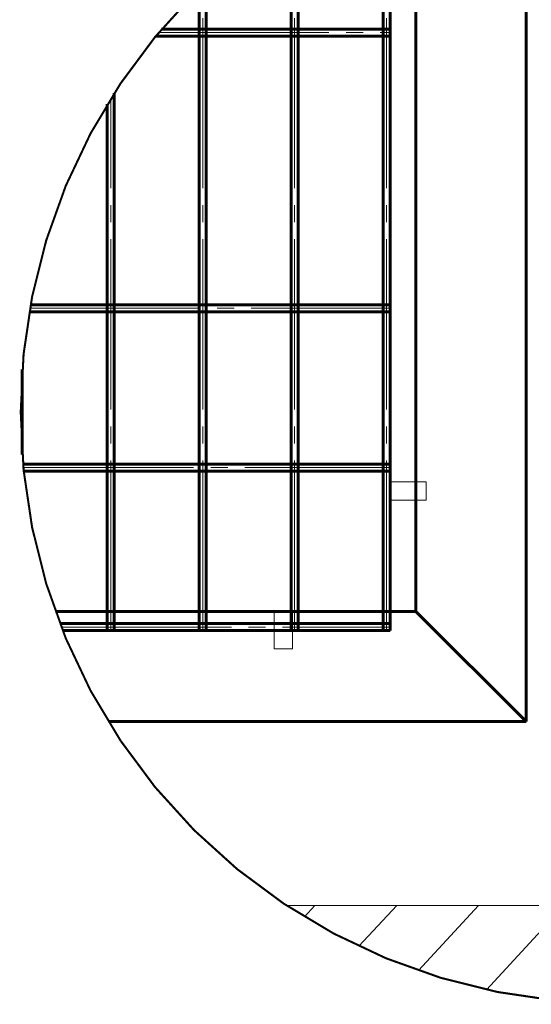
# Model space of a CAD drawing. Units: millimetres. Extents: x 0 to 594, y 0 to 420.
# Drawn here: x 265 to 310, y 113 to 200 of the extents above; entities that cross this region are included whole.
import ezdxf

# ---------------------------------------------------------------- set-up
doc = ezdxf.new("R2010")
doc.units = ezdxf.units.MM
for name, pattern in [('K5LT_AXLED', [19.5, 15, -1.5, 1.5, -1.5]), ('K5LT_BASIC', [0]), ('K5LT_THIN', [0]), ('K5LT_THIN_INCLUDED_TO_HATCHING', [0])]:
    doc.linetypes.add(name, pattern=pattern)
for name, color, linetype, true_color in [('C', 4, 'Continuous', 0x00ffff), ('CONTOUR', 1, 'Continuous', 0xff0000), ('G', 3, 'Continuous', 0x00ff00), ('OSI', 2, 'Continuous', 0xffff00), ('R', 1, 'Continuous', 0xff0000)]:
    doc.layers.add(name, color=color, linetype=linetype, true_color=true_color)

# ---------------------------------------------------------------- blocks, each defined once
blk = doc.blocks.new('U200')
at = {"layer": 'C', "color": 7, "linetype": 'K5LT_THIN', "lineweight": 18}
for p, q in [((287.613, 144.348), (287.613, 147.588)), ((287.613, 147.588), (289.233, 147.588)), ((289.233, 147.588), (289.233, 144.348)), ((289.233, 144.348), (287.613, 144.348))]:
    blk.add_line(p, q, dxfattribs=at)
blk = doc.blocks.new('U201')
at = {"layer": 'C', "color": 7, "linetype": 'K5LT_THIN', "lineweight": 18}
for p, q in [((297.77, 157.461), (297.77, 159.081)), ((297.77, 159.081), (301.01, 159.081)), ((301.01, 159.081), (301.01, 157.461)), ((301.01, 157.461), (297.77, 157.461))]:
    blk.add_line(p, q, dxfattribs=at)

msp = doc.modelspace()

# ---------------------------------------------------------------- linework, layer by layer
at = {"layer": 'CONTOUR', "color": 7, "linetype": 'K5LT_THIN_INCLUDED_TO_HATCHING', "const_width": 0.18}
msp.add_lwpolyline([(369.5396, 165.2283, 1), (265.2832, 165.2283, 1)], format="xyb", close=True, dxfattribs=at)
at = {"layer": 'G', "color": 5, "linetype": 'K5LT_BASIC', "lineweight": 60, "true_color": 0x0000ff}
for p, q in [((309.7974, 137.9332), (309.7974, 216.7975)), ((300.0774, 147.6532), (300.0774, 214.3901)), ((297.2031, 145.9684), (297.2031, 213.2801)), ((297.8187, 145.9684), (297.8187, 213.5344)), ((289.7187, 145.9684), (289.7187, 209.3924)), ((289.1031, 145.9684), (289.1031, 209.0004)), ((281.0031, 145.9684), (281.0031, 202.535)), ((281.6187, 145.9684), (281.6187, 203.126)), ((277.6945, 198.991), (297.8187, 198.991)), ((277.1793, 198.3754), (297.8187, 198.3754)), ((273.5187, 145.9684), (273.5187, 193.3492)), ((272.9031, 145.9684), (272.9031, 192.3643)), ((266.1492, 174.691), (297.8187, 174.691)), ((266.0394, 174.0754), (297.8187, 174.0754)), ((265.4187, 161.4719), (265.4187, 168.9847)), ((265.4857, 160.6375), (297.8187, 160.6375)), ((265.5438, 160.0219), (297.8187, 160.0219)), ((268.3352, 147.6532), (300.0774, 147.6532)), ((300.0774, 147.6532), (309.7974, 137.9332)), ((268.7314, 146.584), (297.8187, 146.584)), ((268.9717, 145.9684), (297.8187, 145.9684)), ((272.9031, 145.9684), (273.5187, 145.9684)), ((281.0031, 145.9684), (281.6187, 145.9684)), ((289.1031, 145.9684), (289.7187, 145.9684)), ((297.2031, 145.9684), (297.8187, 145.9684)), ((273.0005, 137.9332), (309.7974, 137.9332))]:
    msp.add_line(p, q, dxfattribs=at)
at = {"layer": 'OSI', "color": 30, "linetype": 'K5LT_AXLED', "lineweight": 18, "true_color": 0xff8000}
for p, q in [((297.5109, 145.9684), (297.5109, 213.4084)), ((289.4109, 145.9684), (289.4109, 209.1979)), ((281.3109, 145.9684), (281.3109, 202.8329)), ((277.4349, 198.6832), (297.8187, 198.6832)), ((273.2109, 145.9684), (273.2109, 192.8629)), ((266.0934, 174.3832), (297.8187, 174.3832)), ((265.5138, 160.3297), (297.8187, 160.3297)), ((268.8504, 146.2762), (297.8187, 146.2762))]:
    msp.add_line(p, q, dxfattribs=at)
at = {"layer": 'R', "color": 7, "linetype": 'K5LT_THIN', "lineweight": 18}
for p, q in [((288.6794, 121.7332), (346.1434, 121.7332)), ((290.2658, 120.7259), (291.1948, 121.7332)), ((295.0761, 118.1275), (298.4017, 121.7332)), ((300.3078, 115.9859), (305.6086, 121.7332)), ((306.308, 114.2963), (313.167, 121.7332))]:
    msp.add_line(p, q, dxfattribs=at)

# ---------------------------------------------------------------- block references
at = {"layer": 'C'}
for name in ['U201', 'U200']:
    msp.add_blockref(name, (0, 0), dxfattribs=at)

doc.saveas('drawing.dxf')
